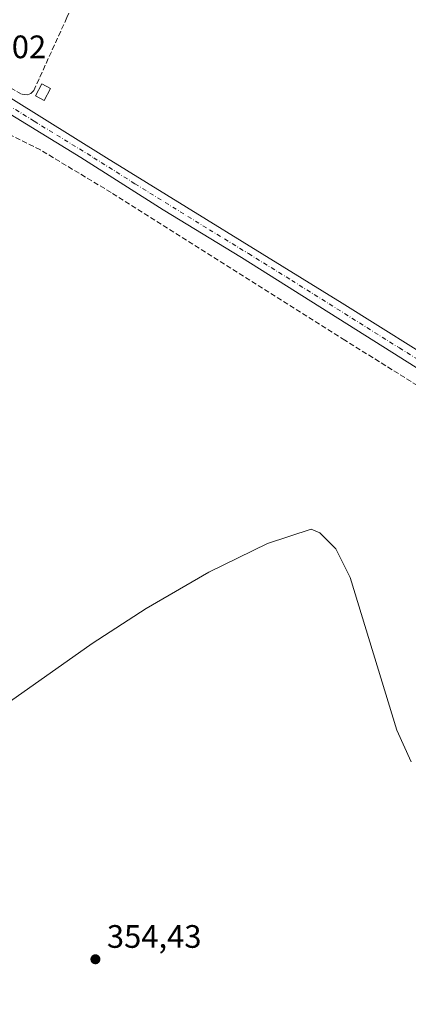
# Model space of a CAD drawing. Units: metres. Extents: x 573631 to 577081, y 4701062 to 4703412.
# Drawn here: x 575201 to 575321, y 4701514 to 4701818 of the extents above; entities that cross this region are included whole.
import ezdxf

# ---------------------------------------------------------------- set-up
doc = ezdxf.new("R2010")
doc.units = ezdxf.units.M
doc.header["$MEASUREMENT"] = 0
doc.linetypes.add('DGN Style 3', pattern=[2.307223458686699, 1.648016756204785, -0.6592067024819142])
doc.linetypes.add('DGN Style 4', pattern=[2.6384748266838614, 1.318413404963828, -0.6592067024819142, 0.001648016756204785, -0.6592067024819142])
for name, color, linetype, lineweight in [('Corriente artificial lineal', 4, 'DGN Style 3', 13), ('Curva de nivel normal', 30, 'Continuous', 0), ('Edificación ligera Cxs', 1, 'Continuous', 0), ('Pista no pavimentada Cxs', 111, 'Continuous', 0), ('Pista no pavimentada eje', 91, 'DGN Style 4', 0), ('Punto de cota en terreno', 7, 'Continuous', 0), ('Rótulo de punto de cota en terreno', 7, 'Continuous', 0), ('Vegetación y arbolados urbanos CxS', 151, 'Continuous', 0)]:
    doc.layers.add(name, color=color, linetype=linetype, lineweight=lineweight)
doc.styles.add('Style-Arial', font='txt')

# ---------------------------------------------------------------- blocks, each defined once
blk = doc.blocks.new('5PATER')
at = {"layer": 'Vegetación y arbolados urbanos CxS', "linetype": 'Continuous', "lineweight": 0}
h = blk.add_hatch(color=51, dxfattribs=at)
edge = h.paths.add_edge_path()
edge.add_ellipse((0, 0), major_axis=(-0.1095731443231308, -0.1110710700762829), ratio=0.9994222409660322, start_angle=0, end_angle=360)

msp = doc.modelspace()

# ---------------------------------------------------------------- linework, layer by layer
at = {"layer": 'Corriente artificial lineal', "color": 4, "linetype": 'DGN Style 3', "lineweight": 13}
for points in [[(575269.8701, 4701941.520099999, 358.2621999999974), (575253.7701000003, 4701904.690099999, 357.2957000000025), (575233.9101, 4701859.9801, 356.9492999999929), (575215.8300999999, 4701818.390100001, 356.5813999999955), (575205.6300999997, 4701795.920100001, 356.6662999999971), (575204.7401000002, 4701795.0101, 356.7042999999976), (575203.6901000004, 4701794.620100001, 356.7464000000036), (575201.8800999997, 4701794.8301, 356.7828000000009), (575183.9301000005, 4701804.9101, 356.520399999994), (575183.4001000002, 4701804.9101, 356.5319000000018), (575182.7100999998, 4701804.0101, 356.6064000000042)], [(575431.8300999999, 4701637.6801, 355.9493999999977), (575429.5701000001, 4701639.100099999, 355.9570999999996), (575301.4401000004, 4701718.920100001, 355.8396999999969), (575229.4600999998, 4701764.470100001, 356.2866000000067), (575207.6700999998, 4701777.610099999, 356.5345999999991), (575196.5500999996, 4701783.140100001, 356.4089999999997), (575193.5701000001, 4701783.6501, 356.4885999999969), (575190.8000999996, 4701783.700099999, 356.4245999999985), (575187.1001000004, 4701783.130100001, 356.235400000005), (575183.4901000002, 4701781.9001, 356.5486999999994)]]:
    msp.add_polyline3d(points, dxfattribs=at)
at = {"layer": 'Curva de nivel normal', "color": 30, "linetype": 'Continuous', "lineweight": 0, "elevation": 355.0000000000001, "flags": 128}
msp.add_lwpolyline([(575184.4100000003, 4701597.790100001), (575223.6200000001, 4701625.4101), (575240.25, 4701636.280099999), (575259.5300000003, 4701647.470100001), (575277.6299999999, 4701656.2601), (575291.0300000003, 4701660.720100001), (575293.7199999997, 4701659.530099999), (575298.6399999997, 4701654.590100001), (575303.0800000001, 4701645.8101), (575317.4600000001, 4701598.670100001), (575321.8700000001, 4701588.9301)], dxfattribs=at)
at = {"layer": 'Edificación ligera Cxs', "color": 1, "linetype": 'Continuous', "lineweight": 0}
msp.add_polyline3d([(575210.7801000001, 4701796.5801, 357.1521999999969), (575208.8501000004, 4701792.860099999, 357.1992999999929), (575206.1700999998, 4701794.2601, 357.4042000000045), (575208.1001000004, 4701797.970100001, 357.6876000000047), (575210.7801000001, 4701796.5801, 357.1521999999969)], dxfattribs=at)
msp.add_3dface([(575210.7801000001, 4701796.5801, 357.6876000000047), (575208.8501000004, 4701792.860099999, 357.6876000000047), (575206.1700999998, 4701794.2601, 357.6876000000047), (575208.1001000004, 4701797.970100001, 357.6876000000047)], dxfattribs=at)
at = {"layer": 'Pista no pavimentada Cxs', "color": 111, "linetype": 'Continuous', "lineweight": 0}
for points in [[(574826.2901, 4702027.0601, 363.0607000000018), (574838.8300999999, 4702018.8201, 362.7115999999951), (574909.2701000003, 4701974.290100001, 361.1935999999987), (575007.9001000002, 4701913.170100001, 359.7709000000032), (575047.8400999998, 4701888.100099999, 359.2375000000029), (575081.0701000001, 4701867.6601, 358.5859999999957), (575112.4700999996, 4701847.380100001, 358.3159000000014), (575179.4101, 4701805.5001, 356.8245000000024), (575228.0401, 4701775.1801, 356.4373000000051), (575300.5701000001, 4701730.390100001, 356.1582000000053), (575334.4200999998, 4701709.1501, 356.3157000000065), (575367.0000999998, 4701688.690099999, 356.3310000000056), (575398.0800999999, 4701670.130100001, 356.2617999999929), (575426.5301000001, 4701652.030099999, 356.1891999999934)], [(574838.8300999999, 4702018.8201, 362.7115999999951), (574909.2701000003, 4701974.290100001, 361.1935999999987), (575007.9001000002, 4701913.170100001, 359.7709000000032), (575047.8400999998, 4701888.100099999, 359.2375000000029), (575081.0701000001, 4701867.6601, 358.5859999999957), (575112.4700999996, 4701847.380100001, 358.3159000000014), (575179.4101, 4701805.5001, 356.8245000000024), (575228.0401, 4701775.1801, 356.4373000000051), (575300.5701000001, 4701730.390100001, 356.1582000000053), (575334.4200999998, 4701709.1501, 356.3157000000065), (575367.0000999998, 4701688.690099999, 356.3310000000056), (575398.0800999999, 4701670.130100001, 356.2617999999929), (575426.5301000001, 4701652.030099999, 356.1891999999934), (575431.6801000005, 4701648.7501, 356.2038999999932), (575449.6901000004, 4701637.270099999, 356.8680000000023), (575494.2200999996, 4701610.040100001, 355.8684000000067), (575614.9301000005, 4701533.7601, 355.9300999999978), (575660.8701, 4701504.7601, 355.9815999999992), (575697.2301000003, 4701482.2601, 356.645199999999), (575737.3101000004, 4701457.450099999, 356.3160000000062)], [(575734.9101, 4701453.640100001, 356.5875999999989), (575688.8901000004, 4701482.130100001, 356.3083000000042), (575658.5000999998, 4701500.940099999, 356.124100000001), (575612.3501000004, 4701529.630100001, 356.0339999999997), (575491.6501000002, 4701605.9101, 356.0733000000037), (575447.1101000002, 4701633.140100001, 356.3649000000005), (575423.9200999998, 4701647.9301, 356.1086000000068), (575395.5201000003, 4701666.0001, 356.2201999999961), (575364.5500999996, 4701684.6801, 356.3187000000034), (575334.5000999998, 4701703.5601, 356.4501000000019), (575269.5601000004, 4701744.390100001, 356.6049999999959), (575245.4901000002, 4701759.1801, 356.4073000000063), (575220.1401000004, 4701775.220100001, 356.7307000000001), (575183.4001000002, 4701797.790100001, 357.1692000000039), (575170.8300999999, 4701805.0601, 357.1245000000054), (575131.2001, 4701830.1601, 357.8981000000058), (575102.5601000004, 4701847.840100001, 358.2774000000064), (575067.6300999997, 4701869.970100001, 360.331600000005), (575035.8201000001, 4701889.270099999, 359.3647999999957), (574975.2001, 4701927.370100001, 360.2210999999952), (574919.5701000001, 4701961.5701, 360.9765999999945), (574867.6001000004, 4701994.7401, 363.4787999999971)], [(576013.5800999999, 4701278.440099999, 356.9875999999931), (576000.7301000003, 4701286.390100001, 356.9642000000022), (575925.8101000004, 4701334.3201, 357.0426000000007), (575862.8800999997, 4701373.390100001, 357.1474000000017), (575837.6300999997, 4701389.590100001, 357.1808000000019), (575804.4001000002, 4701410.110099999, 357.0553999999975), (575755.9600999998, 4701440.1601, 356.7045999999973), (575734.9101, 4701453.640100001, 356.5875999999989), (575688.8901000004, 4701482.130100001, 356.3083000000042), (575658.5000999998, 4701500.940099999, 356.124100000001), (575612.3501000004, 4701529.630100001, 356.0339999999997), (575491.6501000002, 4701605.9101, 356.0733000000037), (575447.1101000002, 4701633.140100001, 356.3649000000005), (575423.9200999998, 4701647.9301, 356.1086000000068), (575395.5201000003, 4701666.0001, 356.2201999999961), (575364.5500999996, 4701684.6801, 356.3187000000034), (575334.5000999998, 4701703.5601, 356.4501000000019), (575269.5601000004, 4701744.390100001, 356.6049999999959), (575245.4901000002, 4701759.1801, 356.4073000000063), (575220.1401000004, 4701775.220100001, 356.7307000000001), (575183.4001000002, 4701797.790100001, 357.1692000000039)]]:
    msp.add_polyline3d(points, dxfattribs=at)
at = {"layer": 'Pista no pavimentada eje', "color": 91, "linetype": 'DGN Style 4', "lineweight": 0}
msp.add_polyline3d([(575178.4650999998, 4701803.3665, 357.0129000000015), (575181.4051000001, 4701801.645099999, 356.9599000000017), (575205.7200999996, 4701786.485099999, 356.7562999999937), (575224.0900999998, 4701775.200099999, 356.5822000000044), (575236.7651000004, 4701767.1801, 356.4631999999983), (575259.6996999999, 4701753.017100001, 356.2933000000049), (575271.7346999999, 4701745.622099999, 356.4771000000038), (575285.0651000004, 4701737.390100001, 356.3001999999979), (575301.3000999996, 4701727.182499999, 356.2887000000046), (575318.2251000004, 4701716.5625, 356.3853999999992), (575334.4600999998, 4701706.3551, 356.3603000000003), (575350.7500999998, 4701696.1251, 356.3243999999977), (575365.7751000002, 4701686.6851, 356.3101000000024), (575381.2600999996, 4701677.345100001, 356.3392000000022), (575396.8000999996, 4701668.065099999, 356.2437000000064), (575425.2251000004, 4701649.9801, 356.1509999999981), (575430.6788999997, 4701646.5033, 356.1333000000013)], dxfattribs=at)

# ---------------------------------------------------------------- block references
at = {"layer": 'Punto de cota en terreno', "color": 7, "linetype": 'Continuous', "lineweight": 0, "xscale": 10, "yscale": 10, "zscale": 10}
msp.add_blockref('5PATER', (575224.6100000005, 4701528.09, 354.429999999993), dxfattribs=at)

# ---------------------------------------------------------------- texts
at = {"layer": 'Rótulo de punto de cota en terreno', "color": 7, "linetype": 'Continuous', "lineweight": 0, "style": 'Style-Arial'}
for s, p in [('357,02', (575180.3077999996, 4701805.877800001)), ('354,43', (575228.1377999998, 4701531.617799999))]:
    msp.add_text(s, height=7.000000000000002, dxfattribs=at).set_placement(p)

doc.saveas('drawing.dxf')
